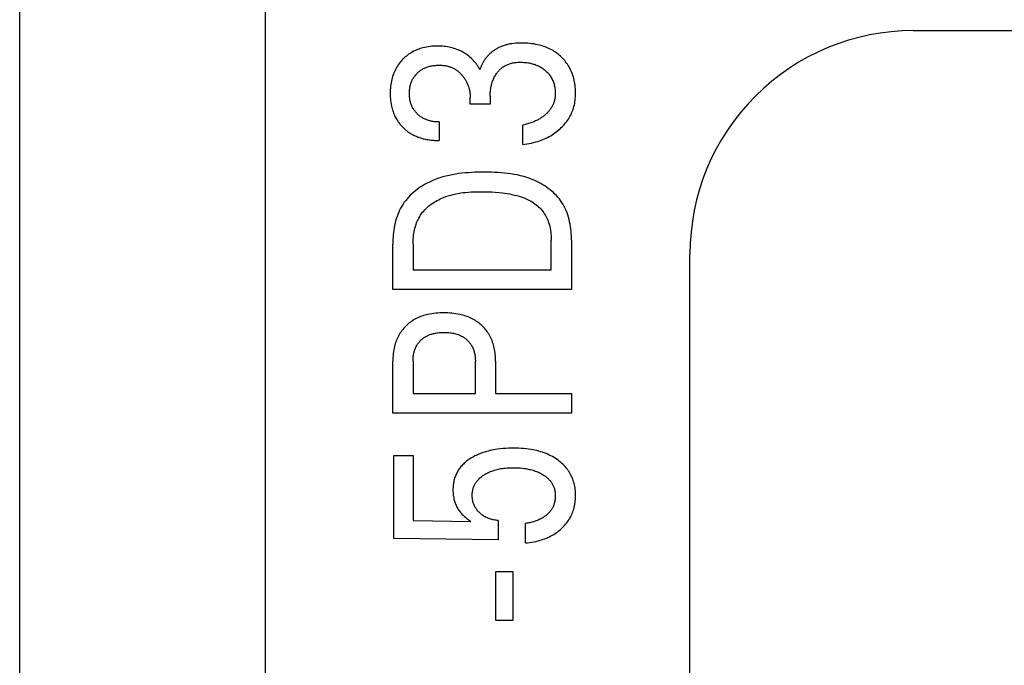
# Model space of a CAD drawing. Extents: x 0 to 594, y 0 to 420.
# Drawn here: x 114 to 123, y 238 to 243 of the extents above; entities that cross this region are included whole.
import ezdxf

# ---------------------------------------------------------------- set-up
doc = ezdxf.new("R2010")
doc.units = 0
doc.header["$LTSCALE"] = 32.67
doc.layers.add('20000_FRONT_O', color=7, linetype='CONTINUOUS')

msp = doc.modelspace()

# ---------------------------------------------------------------- linework, layer by layer
at = {"layer": '20000_FRONT_O', "color": 7, "linetype": 'CONTINUOUS'}
for p, q in [((113.6969, 216.7825), (113.6969, 315.9825)), ((115.8969, 223.2099), (115.8969, 256.5677)), ((121.6969, 243.2825), (150.6968, 243.2825)), ((117.7298, 242.6257), (117.7298, 242.6828)), ((117.9089, 242.6955), (117.9089, 242.6257)), ((117.9089, 242.6257), (117.7298, 242.6257)), ((117.4531, 242.4651), (117.4531, 242.2991)), ((118.2004, 242.2628), (118.2004, 242.4379)), ((117.0369, 240.9665), (117.0369, 241.372)), ((117.2184, 241.372), (117.2184, 241.1416)), ((118.4555, 241.1416), (118.4555, 241.4074)), ((118.6369, 241.4065), (118.6369, 240.9665)), ((119.6969, 222.7856), (119.6969, 241.2824)), ((117.2184, 241.1416), (118.4555, 241.1416)), ((118.6369, 240.9665), (117.0369, 240.9665)), ((117.0369, 239.8598), (117.0369, 240.3251)), ((117.2184, 240.3251), (117.2184, 240.0349)), ((117.7763, 240.0349), (117.7763, 240.3251)), ((117.9577, 240.3251), (117.9577, 240.0349)), ((117.2184, 240.0349), (117.7763, 240.0349)), ((117.9577, 240.0349), (118.6369, 240.0349)), ((118.6369, 240.0349), (118.6369, 239.8598)), ((118.6369, 239.8598), (117.0369, 239.8598)), ((117.046, 238.7394), (117.046, 239.4806)), ((117.046, 239.4806), (117.2206, 239.4806)), ((117.2206, 239.4806), (117.2206, 238.9)), ((117.2206, 238.9), (117.7354, 238.89)), ((117.9815, 238.9), (117.9815, 238.7285)), ((118.2253, 238.6995), (118.2253, 238.8746)), ((117.9815, 238.7285), (117.046, 238.7394)), ((117.96, 238.0046), (117.96, 238.4455)), ((117.96, 238.4455), (118.1108, 238.4455)), ((118.1108, 238.4455), (118.1108, 238.0046)), ((118.1108, 238.0046), (117.96, 238.0046))]:
    msp.add_line(p, q, dxfattribs=at)
for points in [[(117.8182, 242.9332), (117.812, 242.9444), (117.8053, 242.9554), (117.7983, 242.9662), (117.7908, 242.9768), (117.783, 242.9872), (117.7749, 242.9973), (117.7662, 243.0074), (117.7572, 243.0172), (117.7479, 243.0267), (117.738, 243.0361), (117.7278, 243.0452), (117.7172, 243.0539), (117.7064, 243.0622), (117.6952, 243.0702), (117.6838, 243.0778), (117.6721, 243.0849), (117.6602, 243.0917), (117.6478, 243.0981), (117.6352, 243.1041), (117.6224, 243.1096), (117.6094, 243.1147), (117.5962, 243.1193), (117.5829, 243.1235), (117.5694, 243.1273), (117.5559, 243.1307), (117.541, 243.1339), (117.526, 243.1366), (117.511, 243.1388), (117.4958, 243.1406), (117.4807, 243.142), (117.4654, 243.1429), (117.4502, 243.1435), (117.4349, 243.1437), (117.4188, 243.1435), (117.4028, 243.1428), (117.3867, 243.1418), (117.3707, 243.1402), (117.3547, 243.1382), (117.3389, 243.1356), (117.3231, 243.1325), (117.3074, 243.1289), (117.2949, 243.1255), (117.2825, 243.1217), (117.2702, 243.1176), (117.2581, 243.1131), (117.2461, 243.1081), (117.2343, 243.1028), (117.2227, 243.0971), (117.2113, 243.0909), (117.2001, 243.0844), (117.1893, 243.0776), (117.1788, 243.0704), (117.1686, 243.0628), (117.1586, 243.0548), (117.1488, 243.0466), (117.1394, 243.038), (117.1303, 243.029), (117.1214, 243.0198), (117.1129, 243.0103), (117.1037, 242.9993), (117.0949, 242.988), (117.0865, 242.9763), (117.0786, 242.9644), (117.0711, 242.9522), (117.064, 242.9397), (117.0575, 242.927), (117.0513, 242.9137), (117.0455, 242.9003), (117.0403, 242.8867), (117.0356, 242.8728), (117.0313, 242.8589), (117.0275, 242.8447), (117.0242, 242.8305), (117.0212, 242.8151), (117.0186, 242.7995), (117.0166, 242.7839), (117.0151, 242.7682), (117.014, 242.7525), (117.0133, 242.7367), (117.0131, 242.7209), (117.0133, 242.7046), (117.014, 242.6883), (117.0151, 242.6721), (117.0167, 242.6559), (117.0188, 242.6397), (117.0215, 242.6236), (117.0247, 242.6077), (117.0277, 242.595), (117.0311, 242.5824), (117.0348, 242.5699), (117.039, 242.5575), (117.0435, 242.5453), (117.0484, 242.5332), (117.0537, 242.5213), (117.0595, 242.5097), (117.0675, 242.4949)], [(118.1035, 243.1652), (118.0958, 243.164), (118.088, 243.1627), (118.0803, 243.1612), (118.0726, 243.1597), (118.065, 243.158), (118.0573, 243.1561), (118.0497, 243.1541), (118.0422, 243.1519), (118.0347, 243.1496), (118.0272, 243.1471), (118.0198, 243.1445), (118.0132, 243.142), (118.0067, 243.1394), (118.0002, 243.1366), (117.9938, 243.1337), (117.9875, 243.1307), (117.9812, 243.1275), (117.9749, 243.1242), (117.9688, 243.1208), (117.9627, 243.1173), (117.9566, 243.1136), (117.9507, 243.1098), (117.9448, 243.1059), (117.939, 243.1019), (117.9333, 243.0977), (117.9276, 243.0934), (117.9221, 243.089), (117.9167, 243.0845), (117.9113, 243.0799), (117.906, 243.0751), (117.9009, 243.0703), (117.8958, 243.0653), (117.8911, 243.0604), (117.8865, 243.0555), (117.882, 243.0504), (117.8776, 243.0453), (117.8733, 243.04), (117.8692, 243.0347), (117.8651, 243.0293), (117.8611, 243.0238), (117.8573, 243.0182), (117.8536, 243.0126), (117.85, 243.0068), (117.8466, 243.001), (117.8433, 242.9952), (117.8401, 242.9892), (117.8371, 242.9832), (117.8342, 242.9772), (117.8314, 242.971), (117.8289, 242.9648), (117.8264, 242.9586), (117.8241, 242.9523), (117.822, 242.946), (117.82, 242.9396), (117.8182, 242.9332)], [(118.2004, 242.2628), (118.2199, 242.2655), (118.2394, 242.2686), (118.2589, 242.2722), (118.2782, 242.2763), (118.2975, 242.2809), (118.3166, 242.286), (118.3355, 242.2918), (118.3504, 242.2967), (118.3653, 242.302), (118.3799, 242.3078), (118.3945, 242.3138), (118.4088, 242.3203), (118.4229, 242.3272), (118.4369, 242.3345), (118.4506, 242.3423), (118.4634, 242.35), (118.4759, 242.3581), (118.4882, 242.3666), (118.5003, 242.3754), (118.5121, 242.3846), (118.5236, 242.3942), (118.5348, 242.4041), (118.5456, 242.4143), (118.5557, 242.4244), (118.5655, 242.4348), (118.5749, 242.4455), (118.584, 242.4564), (118.5927, 242.4677), (118.6011, 242.4792), (118.609, 242.491), (118.6165, 242.5031), (118.6233, 242.515), (118.6298, 242.5271), (118.6358, 242.5395), (118.6413, 242.552), (118.6464, 242.5647), (118.6511, 242.5776), (118.6553, 242.5906), (118.659, 242.6038), (118.6624, 242.6176), (118.6653, 242.6315), (118.6677, 242.6455), (118.6696, 242.6596), (118.6711, 242.6738), (118.6722, 242.688), (118.6729, 242.7022), (118.6732, 242.7164), (118.6732, 242.7319), (118.6727, 242.7473), (118.6717, 242.7627), (118.6704, 242.778), (118.6686, 242.7934), (118.6663, 242.8086), (118.6636, 242.8238), (118.6604, 242.8389), (118.657, 242.8526), (118.6533, 242.8663), (118.6491, 242.8798), (118.6445, 242.8932), (118.6395, 242.9064), (118.634, 242.9195), (118.6281, 242.9324), (118.6218, 242.945), (118.6152, 242.9572), (118.6081, 242.9691), (118.6007, 242.9807), (118.5928, 242.9921), (118.5846, 243.0033), (118.5759, 243.0141), (118.5669, 243.0246), (118.5576, 243.0348), (118.5479, 243.0447), (118.5378, 243.0542), (118.5274, 243.0634), (118.5168, 243.0722), (118.5058, 243.0806), (118.4946, 243.0886), (118.483, 243.0963), (118.4713, 243.1036), (118.4593, 243.1104), (118.4464, 243.1172), (118.4333, 243.1235), (118.42, 243.1294), (118.4065, 243.1348), (118.3928, 243.1398), (118.379, 243.1444), (118.365, 243.1486), (118.351, 243.1524), (118.3368, 243.1558), (118.3187, 243.1595), (118.3005, 243.1627), (118.2823, 243.1654), (118.2639, 243.1674), (118.2455, 243.169), (118.2271, 243.1701), (118.2086, 243.1707), (118.1902, 243.1709), (118.1728, 243.1707), (118.1554, 243.17), (118.1381, 243.1689), (118.1208, 243.1673), (118.1035, 243.1652)], [(117.4531, 242.4651), (117.4442, 242.4652), (117.4352, 242.4654), (117.4263, 242.4659), (117.4174, 242.4666), (117.4085, 242.4676), (117.3996, 242.4687), (117.3908, 242.4702), (117.382, 242.4719), (117.3732, 242.4738), (117.3654, 242.4758), (117.3577, 242.478), (117.35, 242.4804), (117.3424, 242.483), (117.3349, 242.4859), (117.3275, 242.489), (117.3202, 242.4923), (117.313, 242.4959), (117.3059, 242.4998), (117.2992, 242.5038), (117.2927, 242.508), (117.2863, 242.5124), (117.2801, 242.517), (117.274, 242.5219), (117.268, 242.5269), (117.2623, 242.5321), (117.2567, 242.5376), (117.2512, 242.5431), (117.246, 242.5489), (117.2409, 242.5549), (117.236, 242.561), (117.2313, 242.5673), (117.2268, 242.5737), (117.2226, 242.5802), (117.2185, 242.5869), (117.2147, 242.5937), (117.2111, 242.6007), (117.2078, 242.6078), (117.2047, 242.615), (117.2018, 242.6224), (117.1992, 242.6298), (117.1968, 242.6372), (117.1947, 242.6448), (117.1928, 242.6524), (117.191, 242.6606), (117.1895, 242.6689), (117.1882, 242.6772), (117.1872, 242.6855), (117.1865, 242.6939), (117.1859, 242.7023), (117.1856, 242.7107), (117.1855, 242.7191), (117.1856, 242.7277), (117.1859, 242.7363), (117.1864, 242.7449), (117.1872, 242.7534), (117.1882, 242.7619), (117.1895, 242.7704), (117.191, 242.7789), (117.1928, 242.7873), (117.1947, 242.795), (117.1968, 242.8026), (117.1992, 242.8102), (117.2018, 242.8176), (117.2047, 242.825), (117.2078, 242.8323), (117.2111, 242.8395), (117.2147, 242.8465), (117.2185, 242.8534), (117.2225, 242.86), (117.2268, 242.8666), (117.2313, 242.873), (117.2359, 242.8792), (117.2408, 242.8853), (117.246, 242.8912), (117.2512, 242.8969), (117.2566, 242.9024), (117.2622, 242.9077), (117.268, 242.9129), (117.2739, 242.9178), (117.2799, 242.9225), (117.2862, 242.927), (117.2925, 242.9313), (117.299, 242.9354), (117.3057, 242.9393), (117.3128, 242.9431), (117.3201, 242.9466), (117.3275, 242.9499), (117.335, 242.9529), (117.3426, 242.9557), (117.3503, 242.9583), (117.358, 242.9606), (117.3658, 242.9628), (117.3737, 242.9647), (117.3827, 242.9666), (117.3917, 242.9682), (117.4007, 242.9696), (117.4098, 242.9708), (117.4189, 242.9717), (117.428, 242.9724), (117.4371, 242.9729), (117.4462, 242.9731), (117.4554, 242.9731)], [(117.4554, 242.9731), (117.4627, 242.973), (117.4701, 242.9727), (117.4775, 242.9723), (117.4849, 242.9717), (117.4923, 242.9709), (117.4996, 242.97), (117.507, 242.9688), (117.5143, 242.9675), (117.5215, 242.966), (117.5287, 242.9643), (117.5359, 242.9623), (117.542, 242.9605), (117.5481, 242.9585), (117.5541, 242.9563), (117.56, 242.954), (117.5659, 242.9515), (117.5717, 242.9489), (117.5775, 242.9461), (117.5832, 242.9432), (117.5888, 242.9401), (117.5943, 242.9369), (117.5997, 242.9335), (117.605, 242.93), (117.6105, 242.9262), (117.6158, 242.9223), (117.621, 242.9182), (117.6261, 242.914), (117.631, 242.9096), (117.6359, 242.9052), (117.6407, 242.9006), (117.6453, 242.8959), (117.6499, 242.8911), (117.6543, 242.8862), (117.6587, 242.8812), (117.6629, 242.8761), (117.6672, 242.8706), (117.6714, 242.8651), (117.6754, 242.8594), (117.6794, 242.8537), (117.6832, 242.8478), (117.6868, 242.8419), (117.6903, 242.8359), (117.6937, 242.8299), (117.6969, 242.8237), (117.7, 242.8175), (117.7032, 242.8106), (117.7063, 242.8037), (117.7091, 242.7966), (117.7118, 242.7895), (117.7143, 242.7824), (117.7166, 242.7751), (117.7187, 242.7678), (117.7206, 242.7605), (117.7223, 242.7531), (117.7239, 242.7454), (117.7253, 242.7377), (117.7265, 242.7299), (117.7275, 242.7221), (117.7284, 242.7142), (117.729, 242.7064), (117.7294, 242.6986), (117.7297, 242.6907), (117.7298, 242.6828)], [(117.9089, 242.6955), (117.9091, 242.7064), (117.9094, 242.7173), (117.91, 242.7281), (117.9109, 242.7389), (117.9121, 242.7497), (117.9135, 242.7605), (117.9152, 242.7712), (117.9171, 242.7811), (117.9193, 242.7909), (117.9217, 242.8006), (117.9244, 242.8103), (117.9273, 242.8198), (117.9306, 242.8293), (117.9341, 242.8387), (117.9378, 242.8475), (117.9417, 242.8563), (117.946, 242.8649), (117.9505, 242.8734), (117.9552, 242.8817), (117.9603, 242.8899), (117.9656, 242.8978), (117.9702, 242.9042), (117.975, 242.9105), (117.98, 242.9166), (117.9852, 242.9226), (117.9905, 242.9283), (117.9961, 242.9339), (118.0018, 242.9393), (118.0077, 242.9445), (118.0138, 242.9495), (118.0201, 242.9543), (118.0264, 242.9587), (118.0329, 242.963), (118.0396, 242.967), (118.0464, 242.9707), (118.0534, 242.9742), (118.0604, 242.9775), (118.0676, 242.9805), (118.0749, 242.9833), (118.0822, 242.9859), (118.0896, 242.9882), (118.0988, 242.9906), (118.1081, 242.9928), (118.1174, 242.9946), (118.1268, 242.996), (118.1362, 242.9972), (118.1457, 242.9981), (118.1552, 242.9988), (118.1648, 242.9992), (118.1743, 242.9994), (118.1861, 242.9994), (118.1979, 242.9991), (118.2097, 242.9985), (118.2215, 242.9975), (118.2332, 242.9962), (118.2449, 242.9946), (118.2566, 242.9927), (118.2681, 242.9904), (118.2772, 242.9883), (118.2863, 242.986), (118.2952, 242.9835), (118.3041, 242.9808), (118.313, 242.9778), (118.3217, 242.9745), (118.3303, 242.971), (118.3388, 242.9672), (118.3471, 242.9632), (118.3549, 242.9591), (118.3625, 242.9547), (118.3699, 242.9501), (118.3772, 242.9453), (118.3844, 242.9402), (118.3914, 242.935), (118.3982, 242.9295), (118.4048, 242.9237), (118.4113, 242.9178), (118.4177, 242.9115), (118.4239, 242.905), (118.4299, 242.8983), (118.4356, 242.8913), (118.4411, 242.8842), (118.4464, 242.8769), (118.4513, 242.8694), (118.456, 242.8618), (118.4604, 242.8539), (118.4645, 242.8459), (118.4682, 242.8378), (118.4717, 242.8295), (118.4749, 242.8211), (118.4779, 242.8125), (118.4805, 242.8039), (118.4828, 242.7952), (118.4851, 242.7858), (118.487, 242.7762), (118.4885, 242.7666), (118.4898, 242.757), (118.4908, 242.7473), (118.4914, 242.7376), (118.4917, 242.7279), (118.4918, 242.7182)], [(118.4918, 242.7182), (118.4916, 242.7114), (118.4913, 242.7046), (118.4909, 242.6978), (118.4903, 242.691), (118.4895, 242.6843), (118.4885, 242.6775), (118.4873, 242.6708), (118.486, 242.6641), (118.4845, 242.6575), (118.4827, 242.6509), (118.481, 242.6451), (118.4791, 242.6393), (118.4771, 242.6336), (118.4749, 242.628), (118.4725, 242.6224), (118.4701, 242.6169), (118.4674, 242.6115), (118.4646, 242.6061), (118.4617, 242.6008), (118.4587, 242.5956), (118.4555, 242.5904), (118.4516, 242.5845), (118.4476, 242.5788), (118.4434, 242.5731), (118.4391, 242.5676), (118.4346, 242.5622), (118.4299, 242.5569), (118.4252, 242.5517), (118.4203, 242.5466), (118.4153, 242.5416), (118.4101, 242.5368), (118.4042, 242.5314), (118.3981, 242.5262), (118.392, 242.5212), (118.3857, 242.5163), (118.3792, 242.5115), (118.3727, 242.5069), (118.3661, 242.5024), (118.3594, 242.4981), (118.3526, 242.494), (118.3451, 242.4896), (118.3376, 242.4855), (118.33, 242.4815), (118.3223, 242.4777), (118.3145, 242.4741), (118.3066, 242.4706), (118.2987, 242.4672), (118.2907, 242.464), (118.2826, 242.461), (118.2726, 242.4574), (118.2624, 242.454), (118.2522, 242.4509), (118.2419, 242.4479), (118.2316, 242.4451), (118.2212, 242.4426), (118.2108, 242.4402), (118.2004, 242.4379)], [(117.0675, 242.4949), (117.0718, 242.4876), (117.0763, 242.4804), (117.0809, 242.4734), (117.0856, 242.4664), (117.0906, 242.4596), (117.0956, 242.4528), (117.1009, 242.4462), (117.1062, 242.4397), (117.1118, 242.4333), (117.1174, 242.427), (117.1231, 242.4211), (117.1288, 242.4152), (117.1347, 242.4095), (117.1407, 242.404), (117.1468, 242.3985), (117.153, 242.3932), (117.1593, 242.388), (117.1658, 242.383), (117.1723, 242.3781), (117.179, 242.3734), (117.1858, 242.3688), (117.1926, 242.3644), (117.1996, 242.3601), (117.2066, 242.356), (117.2141, 242.3518), (117.2217, 242.3479), (117.2294, 242.3441), (117.2372, 242.3405), (117.2451, 242.337), (117.253, 242.3337), (117.261, 242.3306), (117.2691, 242.3277), (117.2772, 242.3249), (117.2854, 242.3223), (117.2936, 242.3198), (117.3019, 242.3175), (117.3102, 242.3153), (117.3185, 242.3133), (117.3287, 242.3111), (117.339, 242.309), (117.3492, 242.3072), (117.3596, 242.3055), (117.3699, 242.3041), (117.3803, 242.3029), (117.3906, 242.3018), (117.401, 242.3009), (117.4114, 242.3002), (117.4218, 242.2997), (117.4323, 242.2993), (117.4427, 242.2991), (117.4531, 242.2991)], [(118.6369, 241.4065), (118.6367, 241.4271), (118.636, 241.4479), (118.6347, 241.4687), (118.6329, 241.4896), (118.6306, 241.5104), (118.6277, 241.5313), (118.6241, 241.552), (118.62, 241.5726), (118.6152, 241.593), (118.6097, 241.6132), (118.6035, 241.6332), (118.5966, 241.6528), (118.589, 241.6722), (118.5806, 241.6911), (118.5714, 241.7096), (118.5614, 241.7276), (118.5506, 241.7451), (118.5397, 241.7612), (118.528, 241.7767), (118.5157, 241.7917), (118.5027, 241.8062), (118.4891, 241.8202), (118.4749, 241.8337), (118.4602, 241.8467), (118.445, 241.8592), (118.4293, 241.8712), (118.4132, 241.8827), (118.3967, 241.8937), (118.3799, 241.9041), (118.3627, 241.914), (118.3453, 241.9234), (118.3276, 241.9322), (118.3098, 241.9406), (118.2917, 241.9483), (118.2643, 241.9591), (118.2366, 241.9686), (118.2087, 241.9771), (118.1805, 241.9845), (118.152, 241.991), (118.1234, 241.9966), (118.0946, 242.0013), (118.0657, 242.0052), (118.0366, 242.0084), (118.0074, 242.011), (117.978, 242.013), (117.9487, 242.0144), (117.9192, 242.0153), (117.8897, 242.0159), (117.8602, 242.0161), (117.8309, 242.016), (117.8015, 242.0155), (117.7723, 242.0147), (117.7431, 242.0134), (117.7139, 242.0116), (117.6848, 242.0093), (117.6559, 242.0064), (117.627, 242.0028), (117.5983, 241.9986), (117.5698, 241.9935), (117.5414, 241.9877), (117.5133, 241.981), (117.4853, 241.9734), (117.4576, 241.9648), (117.4301, 241.9552), (117.4028, 241.9445), (117.3837, 241.9363), (117.3648, 241.9275), (117.346, 241.9181), (117.3276, 241.9082), (117.3094, 241.8978), (117.2915, 241.8867), (117.2741, 241.8752), (117.257, 241.8631), (117.2404, 241.8504), (117.2243, 241.8372), (117.2087, 241.8235), (117.1937, 241.8092), (117.1793, 241.7944), (117.1655, 241.779), (117.1524, 241.7631), (117.14, 241.7467), (117.1284, 241.7298), (117.1176, 241.7124), (117.1075, 241.6944), (117.0982, 241.676), (117.0897, 241.6572), (117.0819, 241.638), (117.0747, 241.6185), (117.0683, 241.5987), (117.0625, 241.5787), (117.0574, 241.5584), (117.0529, 241.5379), (117.049, 241.5173), (117.0457, 241.4965), (117.0429, 241.4757), (117.0407, 241.4549), (117.039, 241.4341), (117.0379, 241.4133), (117.0372, 241.3926), (117.0369, 241.372)], [(117.2184, 241.372), (117.2186, 241.3879), (117.2191, 241.4039), (117.2201, 241.4199), (117.2216, 241.436), (117.2234, 241.4521), (117.2258, 241.4681), (117.2286, 241.4841), (117.2319, 241.5), (117.2357, 241.5157), (117.24, 241.5313), (117.2449, 241.5466), (117.2503, 241.5617), (117.2563, 241.5766), (117.2629, 241.5911), (117.27, 241.6053), (117.2778, 241.6191), (117.2863, 241.6326), (117.2949, 241.645), (117.3041, 241.657), (117.3139, 241.6686), (117.3241, 241.6798), (117.3348, 241.6906), (117.346, 241.701), (117.3575, 241.711), (117.3695, 241.7206), (117.3818, 241.7298), (117.3945, 241.7386), (117.4075, 241.747), (117.4207, 241.755), (117.4342, 241.7626), (117.4479, 241.7698), (117.4618, 241.7766), (117.4758, 241.7829), (117.49, 241.7889), (117.5117, 241.7972), (117.5336, 241.8046), (117.5557, 241.8111), (117.578, 241.8168), (117.6004, 241.8218), (117.623, 241.8261), (117.6457, 241.8298), (117.6685, 241.8328), (117.6914, 241.8353), (117.7144, 241.8373), (117.7374, 241.8388), (117.7604, 241.8398), (117.7835, 241.8405), (117.8065, 241.8409), (117.8296, 241.841), (117.8608, 241.8407), (117.8921, 241.84), (117.9232, 241.8387), (117.9543, 241.8367), (117.9853, 241.8341), (118.0163, 241.8308), (118.0382, 241.828), (118.0602, 241.8247), (118.082, 241.8209), (118.1038, 241.8167), (118.1254, 241.8118), (118.1469, 241.8064), (118.1682, 241.8003), (118.1857, 241.7948), (118.203, 241.7887), (118.2201, 241.7821), (118.2369, 241.7749), (118.2534, 241.7671), (118.2696, 241.7586), (118.2854, 241.7494), (118.2973, 241.7417), (118.3089, 241.7336), (118.3202, 241.7251), (118.3312, 241.7161), (118.3418, 241.7067), (118.352, 241.6969), (118.3618, 241.6867), (118.3711, 241.6761), (118.3799, 241.665), (118.3883, 241.6535), (118.3961, 241.6417), (118.4034, 241.6295), (118.4102, 241.617), (118.4165, 241.6042), (118.4223, 241.5912), (118.4275, 241.578), (118.4323, 241.5646), (118.4366, 241.551), (118.4414, 241.5335), (118.4454, 241.5157), (118.4486, 241.4978), (118.4512, 241.4798), (118.4532, 241.4618), (118.4545, 241.4436), (118.4553, 241.4255), (118.4555, 241.4074)], [(117.9577, 240.3251), (117.9575, 240.3402), (117.957, 240.3552), (117.9561, 240.3702), (117.9548, 240.3852), (117.9532, 240.4001), (117.951, 240.415), (117.9485, 240.4298), (117.9455, 240.4446), (117.9423, 240.4578), (117.9388, 240.4709), (117.9349, 240.4839), (117.9305, 240.4968), (117.9258, 240.5095), (117.9205, 240.522), (117.9149, 240.5344), (117.9088, 240.5465), (117.9025, 240.5579), (117.8958, 240.5691), (117.8887, 240.5801), (117.8813, 240.5908), (117.8734, 240.6013), (117.8652, 240.6114), (117.8566, 240.6213), (117.8477, 240.6309), (117.8385, 240.6401), (117.8289, 240.649), (117.8191, 240.6576), (117.8089, 240.6658), (117.7985, 240.6737), (117.7878, 240.6812), (117.7769, 240.6883), (117.7657, 240.6951), (117.7543, 240.7014), (117.7419, 240.7078), (117.7292, 240.7137), (117.7163, 240.7192), (117.7033, 240.7243), (117.6901, 240.729), (117.6767, 240.7332), (117.6633, 240.7371), (117.6497, 240.7406), (117.636, 240.7437), (117.6183, 240.7473), (117.6006, 240.7502), (117.5827, 240.7527), (117.5648, 240.7546), (117.5468, 240.7561), (117.5288, 240.7571), (117.5108, 240.7577), (117.4928, 240.7579), (117.475, 240.7576), (117.4572, 240.757), (117.4395, 240.756), (117.4218, 240.7545), (117.4042, 240.7526), (117.3866, 240.7501), (117.3691, 240.7471), (117.3517, 240.7435), (117.3382, 240.7404), (117.3248, 240.7368), (117.3116, 240.7329), (117.2984, 240.7285), (117.2854, 240.7238), (117.2726, 240.7187), (117.2599, 240.7131), (117.2475, 240.7071), (117.2352, 240.7006), (117.224, 240.6941), (117.213, 240.6873), (117.2022, 240.68), (117.1917, 240.6724), (117.1815, 240.6644), (117.1715, 240.6561), (117.1619, 240.6474), (117.1525, 240.6384), (117.1435, 240.629), (117.1349, 240.6194), (117.1265, 240.6095), (117.1186, 240.5993), (117.111, 240.5888), (117.1037, 240.5781), (117.0969, 240.5671), (117.0904, 240.5559), (117.0843, 240.5445), (117.0784, 240.5324), (117.0729, 240.5201), (117.0679, 240.5076), (117.0633, 240.495), (117.0591, 240.4822), (117.0552, 240.4693), (117.0518, 240.4563), (117.0488, 240.4432), (117.0455, 240.4265), (117.0428, 240.4097), (117.0406, 240.3929), (117.039, 240.376), (117.0378, 240.3591), (117.0371, 240.3421), (117.0369, 240.3251)], [(117.2184, 240.3251), (117.2185, 240.3354), (117.2189, 240.3457), (117.2196, 240.3559), (117.2206, 240.3662), (117.2219, 240.3764), (117.2235, 240.3865), (117.2255, 240.3966), (117.2274, 240.4045), (117.2295, 240.4123), (117.2318, 240.42), (117.2343, 240.4277), (117.2371, 240.4353), (117.2402, 240.4428), (117.2435, 240.4501), (117.2471, 240.4574), (117.2508, 240.4642), (117.2547, 240.4708), (117.2588, 240.4774), (117.2632, 240.4837), (117.2678, 240.4899), (117.2727, 240.496), (117.2777, 240.5018), (117.283, 240.5075), (117.2885, 240.513), (117.2942, 240.5183), (117.3001, 240.5234), (117.3062, 240.5282), (117.3124, 240.5329), (117.3188, 240.5373), (117.3253, 240.5416), (117.332, 240.5456), (117.3388, 240.5493), (117.3463, 240.5531), (117.3538, 240.5566), (117.3615, 240.5599), (117.3693, 240.5629), (117.3772, 240.5656), (117.3852, 240.5682), (117.3932, 240.5705), (117.4013, 240.5725), (117.4095, 240.5744), (117.4201, 240.5765), (117.4307, 240.5783), (117.4413, 240.5797), (117.452, 240.5808), (117.4628, 240.5817), (117.4735, 240.5823), (117.4843, 240.5827), (117.495, 240.5828), (117.5059, 240.5827), (117.5168, 240.5823), (117.5276, 240.5817), (117.5384, 240.5809), (117.5492, 240.5797), (117.56, 240.5783), (117.5707, 240.5766), (117.5814, 240.5745), (117.5896, 240.5727), (117.5978, 240.5706), (117.6059, 240.5684), (117.6139, 240.5659), (117.6219, 240.5631), (117.6298, 240.5602), (117.6376, 240.5569), (117.6452, 240.5535), (117.6528, 240.5497), (117.6597, 240.546), (117.6664, 240.5421), (117.673, 240.5379), (117.6795, 240.5335), (117.6858, 240.5289), (117.692, 240.5241), (117.698, 240.5191), (117.7038, 240.5138), (117.7094, 240.5084), (117.7148, 240.5027), (117.72, 240.4969), (117.725, 240.4908), (117.7298, 240.4846), (117.7343, 240.4783), (117.7386, 240.4717), (117.7427, 240.465), (117.7465, 240.4582), (117.7502, 240.4509), (117.7537, 240.4435), (117.7568, 240.436), (117.7597, 240.4284), (117.7624, 240.4207), (117.7648, 240.4129), (117.7669, 240.405), (117.7688, 240.3971), (117.7707, 240.3882), (117.7722, 240.3793), (117.7735, 240.3703), (117.7745, 240.3613), (117.7753, 240.3523), (117.7758, 240.3432), (117.7762, 240.3342), (117.7763, 240.3251)], [(118.0007, 239.5415), (117.9714, 239.5377), (117.9553, 239.5352), (117.9391, 239.5324), (117.9231, 239.5292), (117.9071, 239.5257), (117.8912, 239.5218), (117.8753, 239.5175), (117.8596, 239.5128), (117.8441, 239.5078), (117.8316, 239.5034), (117.8193, 239.4988), (117.807, 239.4938), (117.7949, 239.4886), (117.7829, 239.4831), (117.7711, 239.4773), (117.7594, 239.4711), (117.7479, 239.4647), (117.7366, 239.4579), (117.7275, 239.4522), (117.7186, 239.4462), (117.7099, 239.44), (117.7013, 239.4336), (117.6929, 239.4269), (117.6847, 239.42), (117.6767, 239.4129), (117.6689, 239.4055), (117.6614, 239.3979), (117.6541, 239.3901), (117.6471, 239.382), (117.6409, 239.3743), (117.6349, 239.3663), (117.6292, 239.3582), (117.6237, 239.3499), (117.6185, 239.3414), (117.6136, 239.3327), (117.6089, 239.3239), (117.6046, 239.315), (117.6006, 239.3059), (117.5969, 239.2967), (117.5934, 239.2874), (117.5902, 239.2774), (117.5873, 239.2673), (117.5848, 239.2572), (117.5825, 239.2469), (117.5806, 239.2366), (117.5791, 239.2263), (117.5778, 239.2159), (117.5768, 239.2054), (117.5761, 239.1949), (117.5757, 239.1844), (117.5756, 239.174), (117.5757, 239.1621), (117.5762, 239.1503), (117.5771, 239.1385), (117.5783, 239.1268), (117.58, 239.1151), (117.582, 239.1035), (117.5845, 239.0919), (117.5868, 239.0826), (117.5895, 239.0733), (117.5924, 239.0641), (117.5956, 239.0551), (117.5991, 239.0461), (117.6029, 239.0372), (117.6069, 239.0285), (117.6113, 239.0199), (117.616, 239.0116), (117.6209, 239.0034), (117.6262, 238.9954), (117.6317, 238.9875), (117.6374, 238.9798), (117.6434, 238.9724), (117.6496, 238.9651), (117.6561, 238.9581), (117.6666, 238.9474), (117.6775, 238.9372), (117.6906, 238.9257), (117.7039, 238.9145), (117.7196, 238.9021), (117.7354, 238.89)], [(118.2253, 238.6995), (118.2441, 238.7013), (118.2629, 238.7036), (118.2816, 238.7064), (118.3002, 238.7097), (118.3187, 238.7135), (118.3371, 238.7179), (118.3553, 238.7229), (118.3697, 238.7272), (118.3839, 238.732), (118.398, 238.7371), (118.4119, 238.7426), (118.4257, 238.7486), (118.4392, 238.7549), (118.4526, 238.7617), (118.4657, 238.7689), (118.478, 238.7761), (118.49, 238.7838), (118.5017, 238.7918), (118.5133, 238.8002), (118.5245, 238.809), (118.5354, 238.8181), (118.5461, 238.8276), (118.5564, 238.8374), (118.5657, 238.8468), (118.5746, 238.8564), (118.5833, 238.8663), (118.5916, 238.8765), (118.5996, 238.887), (118.6072, 238.8977), (118.6145, 238.9087), (118.6213, 238.92), (118.6276, 238.9312), (118.6335, 238.9427), (118.639, 238.9544), (118.6441, 238.9662), (118.6487, 238.9783), (118.653, 238.9904), (118.6568, 239.0028), (118.6602, 239.0152), (118.6638, 239.0304), (118.6667, 239.0456), (118.6691, 239.061), (118.6709, 239.0765), (118.6722, 239.092), (118.673, 239.1076), (118.6732, 239.1232), (118.673, 239.1371), (118.6725, 239.151), (118.6715, 239.1649), (118.6701, 239.1787), (118.6683, 239.1925), (118.666, 239.2062), (118.6632, 239.2198), (118.66, 239.2333), (118.6562, 239.2467), (118.6523, 239.2591), (118.6479, 239.2713), (118.643, 239.2834), (118.6378, 239.2953), (118.6321, 239.307), (118.626, 239.3184), (118.6194, 239.3297), (118.6125, 239.3406), (118.6052, 239.3514), (118.5972, 239.3622), (118.5887, 239.3727), (118.5799, 239.3828), (118.5707, 239.3927), (118.5612, 239.4022), (118.5514, 239.4114), (118.5412, 239.4203), (118.5308, 239.4288), (118.5201, 239.437), (118.5072, 239.4463), (118.4939, 239.4551), (118.4804, 239.4635), (118.4666, 239.4714), (118.4525, 239.4788), (118.4382, 239.4858), (118.4237, 239.4924), (118.409, 239.4985), (118.3928, 239.5047), (118.3764, 239.5105), (118.3598, 239.5157), (118.3431, 239.5205), (118.3263, 239.5249), (118.3093, 239.5288), (118.2923, 239.5323), (118.2752, 239.5354), (118.253, 239.5388), (118.2307, 239.5417), (118.2084, 239.5439), (118.186, 239.5456), (118.1636, 239.5468), (118.1412, 239.5475), (118.1187, 239.5477), (118.0951, 239.5475), (118.0714, 239.5468), (118.0478, 239.5456), (118.0242, 239.5438), (118.0007, 239.5415)], [(117.9815, 238.9), (117.9717, 238.9009), (117.962, 238.9021), (117.9523, 238.9035), (117.9426, 238.9052), (117.933, 238.9073), (117.9235, 238.9096), (117.914, 238.9122), (117.9054, 238.9149), (117.897, 238.9178), (117.8886, 238.921), (117.8804, 238.9245), (117.8723, 238.9282), (117.8643, 238.9323), (117.8565, 238.9367), (117.8492, 238.9412), (117.8421, 238.9459), (117.8351, 238.951), (117.8283, 238.9562), (117.8217, 238.9617), (117.8153, 238.9675), (117.8092, 238.9735), (117.8036, 238.9792), (117.7983, 238.9851), (117.7932, 238.9911), (117.7883, 238.9974), (117.7837, 239.0038), (117.7793, 239.0104), (117.7751, 239.0171), (117.7714, 239.0239), (117.7679, 239.0308), (117.7647, 239.0378), (117.7618, 239.045), (117.7591, 239.0522), (117.7568, 239.0596), (117.7547, 239.067), (117.7529, 239.0749), (117.7513, 239.0828), (117.7501, 239.0908), (117.7491, 239.0989), (117.7485, 239.1069), (117.7481, 239.115), (117.7479, 239.1232), (117.748, 239.1308), (117.7484, 239.1385), (117.7489, 239.1462), (117.7498, 239.1538), (117.7508, 239.1614), (117.7522, 239.169), (117.7538, 239.1765), (117.7557, 239.1839), (117.7578, 239.1913), (117.7603, 239.1986), (117.7629, 239.2054), (117.7658, 239.2122), (117.7689, 239.2188), (117.7723, 239.2253), (117.7759, 239.2317), (117.7797, 239.238), (117.7838, 239.2441), (117.7881, 239.25), (117.7926, 239.2558), (117.7973, 239.2614), (117.8033, 239.268), (117.8095, 239.2743), (117.816, 239.2804), (117.8227, 239.2862), (117.8297, 239.2918), (117.8368, 239.2971), (117.8441, 239.3022), (117.8515, 239.3071), (117.859, 239.3118), (117.8678, 239.3169), (117.8766, 239.3218), (117.8856, 239.3264), (117.8946, 239.3307), (117.9038, 239.3348), (117.9131, 239.3386), (117.9225, 239.3422), (117.932, 239.3456), (117.944, 239.3495), (117.9561, 239.353), (117.9683, 239.3562), (117.9806, 239.3591), (117.9929, 239.3617), (118.0053, 239.3639), (118.0178, 239.3659), (118.0318, 239.3677), (118.0459, 239.3693), (118.0599, 239.3705), (118.0741, 239.3715), (118.0882, 239.3721), (118.1023, 239.3725), (118.1165, 239.3726), (118.1324, 239.3725), (118.1484, 239.372), (118.1644, 239.3712), (118.1803, 239.37), (118.1962, 239.3685)], [(118.1962, 239.3685), (118.216, 239.366), (118.227, 239.3643), (118.238, 239.3624), (118.249, 239.3603), (118.2599, 239.3579), (118.2708, 239.3553), (118.2816, 239.3525), (118.2923, 239.3494), (118.3029, 239.346), (118.3126, 239.3427), (118.3221, 239.3392), (118.3316, 239.3354), (118.3409, 239.3313), (118.3502, 239.3271), (118.3593, 239.3226), (118.3684, 239.3178), (118.3773, 239.3128), (118.3843, 239.3086), (118.3912, 239.3042), (118.3979, 239.2996), (118.4046, 239.2949), (118.4111, 239.29), (118.4174, 239.2849), (118.4236, 239.2795), (118.4296, 239.274), (118.4353, 239.2682), (118.4409, 239.2623), (118.4453, 239.2571), (118.4495, 239.2519), (118.4536, 239.2465), (118.4575, 239.2409), (118.4612, 239.2353), (118.4647, 239.2295), (118.468, 239.2236), (118.4711, 239.2176), (118.474, 239.2115), (118.4766, 239.2053), (118.4791, 239.1991), (118.4816, 239.1918), (118.4838, 239.1844), (118.4857, 239.177), (118.4873, 239.1694), (118.4887, 239.1618), (118.4898, 239.1542), (118.4907, 239.1465), (118.4913, 239.1387), (118.4916, 239.131), (118.4918, 239.1232), (118.4917, 239.1158), (118.4915, 239.1085), (118.491, 239.1012), (118.4904, 239.0939), (118.4895, 239.0866), (118.4885, 239.0793), (118.4872, 239.0721), (118.4857, 239.0649), (118.484, 239.0578), (118.4821, 239.0508), (118.4799, 239.0438), (118.4776, 239.037), (118.475, 239.0302), (118.4721, 239.0236), (118.469, 239.0171), (118.4657, 239.0107), (118.4622, 239.0044), (118.4582, 238.998), (118.4539, 238.9917), (118.4494, 238.9856), (118.4446, 238.9797), (118.4396, 238.974), (118.4344, 238.9684), (118.429, 238.9629), (118.4234, 238.9577), (118.4176, 238.9526), (118.4117, 238.9477), (118.4056, 238.9429), (118.3994, 238.9383), (118.393, 238.9339), (118.3866, 238.9296), (118.38, 238.9255), (118.3734, 238.9216), (118.3647, 238.9168), (118.356, 238.9122), (118.3472, 238.9079), (118.3382, 238.9039), (118.3292, 238.9001), (118.32, 238.8966), (118.3108, 238.8933), (118.3015, 238.8903), (118.2922, 238.8875), (118.2827, 238.885), (118.2733, 238.8827), (118.2637, 238.8806), (118.2542, 238.8788), (118.2446, 238.8772), (118.235, 238.8758), (118.2253, 238.8746)]]:
    msp.add_lwpolyline(points, dxfattribs=at)
msp.add_arc((121.6969, 241.2825), 2, 90, 180.00266, dxfattribs=at)

doc.saveas('drawing.dxf')
